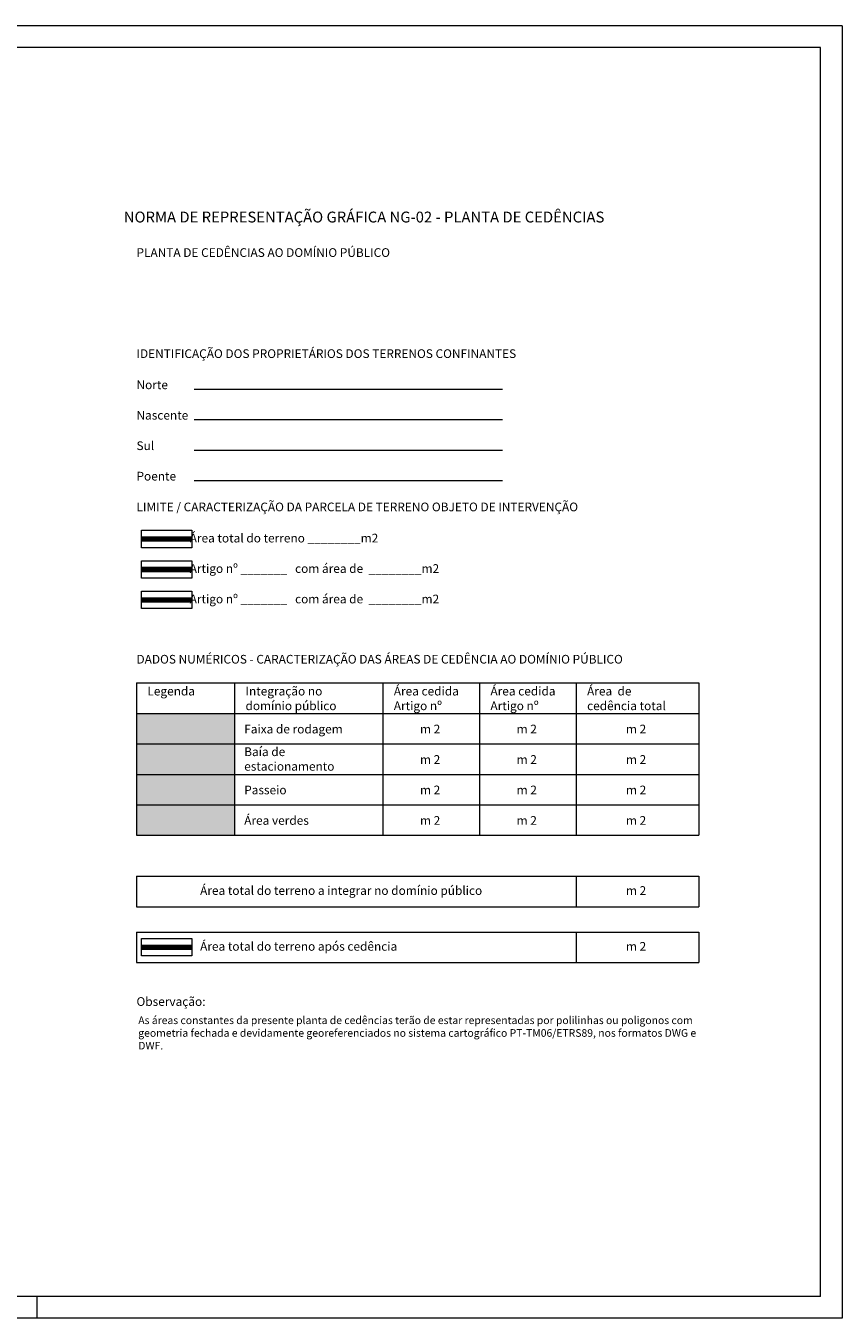
# Model space of a CAD drawing. Extents: x 699 to 1119, y -257 to 40.
# Drawn here: x 932 to 1119, y -257 to 40 of the extents above; entities that cross this region are included whole.
import ezdxf

# ---------------------------------------------------------------- set-up
doc = ezdxf.new("R2010")
doc.units = 0
doc.header["$MEASUREMENT"] = 0
doc.linetypes.add('DASHDOT', pattern=[1, 0.5, -0.25, 0, -0.25])
doc.layers.get('0').update_dxf_attribs({"lineweight": 15})
doc.layers.add('cedencia arruamento', color=251, linetype='Continuous', lineweight=15)
doc.layers.add('limite do terreno', color=76, linetype='DASHDOT', lineweight=15)
doc.styles.get("Standard").update_dxf_attribs({"font": 'swissl.ttf'})

msp = doc.modelspace()

# ---------------------------------------------------------------- hatches: boundary and pattern name
at = {"layer": 'cedencia arruamento'}
h = msp.add_hatch(color=251, dxfattribs=at)
h.dxf.hatch_style = 1
h.paths.add_polyline_path([(979.61, -118.22), (957.07, -118.22), (957.07, -125.22), (979.61, -125.22)])
at = {"layer": 'cedencia arruamento', "true_color": 0x98c0cd}
h = msp.add_hatch(color=9, dxfattribs=at)
h.dxf.hatch_style = 1
h.paths.add_polyline_path([(979.61, -125.22), (957.07, -125.22), (957.07, -132.22), (979.61, -132.22)])
at = {"layer": 'cedencia arruamento'}
h = msp.add_hatch(color=253, dxfattribs=at)
h.dxf.hatch_style = 1
h.paths.add_polyline_path([(979.61, -132.22), (957.07, -132.22), (957.07, -139.22), (979.61, -139.22)])
h = msp.add_hatch(color=76, dxfattribs=at)
h.dxf.hatch_style = 1
h.paths.add_polyline_path([(979.61, -139.22), (957.07, -139.22), (957.07, -146.22), (979.61, -146.22)])

# ---------------------------------------------------------------- linework, layer by layer
for p, q in [((1119.16, 39.8), (699.16, 39.8)), ((1119.16, 39.8), (1119.16, -257.2)), ((1114.16, 34.8), (724.16, 34.8)), ((1114.16, -252.2), (1114.16, 34.8)), ((970.33, -43.69), (1041.13, -43.69)), ((970.33, -50.69), (1041.13, -50.69)), ((970.33, -57.69), (1041.13, -57.69)), ((970.33, -64.69), (1041.13, -64.69)), ((957.07, -111.22), (1086.24, -111.22)), ((957.07, -111.22), (957.07, -146.22)), ((979.61, -111.22), (979.61, -146.22)), ((1013.67, -111.22), (1013.67, -146.22)), ((1035.87, -111.22), (1035.87, -146.22)), ((1058.07, -111.22), (1058.07, -146.22)), ((1086.24, -111.22), (1086.24, -146.22)), ((957.07, -118.22), (1086.24, -118.22)), ((957.07, -125.22), (1086.24, -125.22)), ((957.07, -132.22), (1086.24, -132.22)), ((957.07, -139.22), (1086.24, -139.22)), ((957.07, -146.22), (1086.24, -146.22)), ((957.07, -155.64), (1086.24, -155.64)), ((957.07, -155.64), (957.07, -162.64)), ((1058.07, -155.64), (1058.07, -162.64)), ((1086.24, -155.64), (1086.24, -162.64)), ((957.07, -162.64), (1086.24, -162.64)), ((957.07, -168.47), (1086.24, -168.47)), ((957.07, -168.47), (957.07, -175.47)), ((1058.07, -168.47), (1058.07, -175.47)), ((1086.24, -168.47), (1086.24, -175.47)), ((957.07, -175.47), (1086.24, -175.47)), ((1114.16, -252.2), (724.16, -252.2)), ((934.16, -252.2), (934.16, -257.2)), ((1119.16, -257.2), (699.16, -257.2))]:
    msp.add_line(p, q)
for points in [[(958.21, -76.13), (969.77, -76.13), (969.77, -80.13), (958.21, -80.13)], [(958.21, -83.13), (969.77, -83.13), (969.77, -87.13), (958.21, -87.13)], [(958.21, -90.13), (969.77, -90.13), (969.77, -94.13), (958.21, -94.13)], [(958.21, -169.96), (969.77, -169.96), (969.77, -173.96), (958.21, -173.96)]]:
    msp.add_lwpolyline(points, close=True)
at = {"layer": 'limite do terreno', "color": 10, "ltscale": 2, "const_width": 1.25}
msp.add_lwpolyline([(969.77, -78.13), (958.21, -78.13)], dxfattribs=at)
at = {"layer": 'limite do terreno', "color": 40, "ltscale": 2, "const_width": 1.25}
msp.add_lwpolyline([(969.77, -85.13), (958.21, -85.13)], dxfattribs=at)
at = {"layer": 'limite do terreno', "color": 140, "ltscale": 2, "const_width": 1.25}
msp.add_lwpolyline([(969.77, -92.13), (958.21, -92.13)], dxfattribs=at)
at = {"layer": 'limite do terreno', "color": 90, "ltscale": 2, "const_width": 1.25}
msp.add_lwpolyline([(969.77, -171.96), (958.21, -171.96)], dxfattribs=at)

# ---------------------------------------------------------------- texts
for s, height, p in [('NORMA DE REPRESENTAÇÃO GRÁFICA NG-02 - PLANTA DE CEDÊNCIAS ', 2.5, (954.15, -5.39)), ('PLANTA DE CEDÊNCIAS AO DOMÍNIO PÚBLICO', 2, (957.07, -13.3)), ('IDENTIFICAÇÃO DOS PROPRIETÁRIOS DOS TERRENOS CONFINANTES', 2, (957.07, -36.53)), ('Norte   ', 2, (957.07, -43.69)), ('Nascente', 2, (957.07, -50.69)), ('Sul ', 2, (957.07, -57.69)), ('Poente  ', 2, (957.07, -64.69)), ('LIMITE / CARACTERIZAÇÃO DA PARCELA DE TERRENO OBJETO DE INTERVENÇÃO', 2, (957.07, -71.76)), ('                    Área total do terreno ________m2', 2, (957.07, -78.92)), ('                    Artigo nº _______   com área de  ________m2', 2, (957.07, -85.92)), ('                    Artigo nº _______   com área de  ________m2', 2, (957.07, -92.92)), ('DADOS NUMÉRICOS - CARACTERIZAÇÃO DAS ÁREAS DE CEDÊNCIA AO DOMÍNIO PÚBLICO ', 2, (957.07, -106.76)), ('Legenda  ', 2, (959.57, -114.09)), ('Integração no ', 2, (982.11, -114.09)), ('Área cedida', 2, (1016.17, -114.09)), ('Área cedida', 2, (1038.37, -114.09)), ('Área  de', 2, (1060.57, -114.09)), ('domínio público', 2, (982.11, -117.46)), ('Artigo nº ', 2, (1016.17, -117.46)), ('Artigo nº ', 2, (1038.37, -117.46)), ('cedência total ', 2, (1060.57, -117.46)), (' Faixa de rodagem', 2, (981.2, -122.81)), ('m 2', 2, (1022.19, -122.81)), ('m 2', 2, (1044.39, -122.81)), ('m 2', 2, (1069.5, -122.81)), (' Baía de', 2, (981.2, -128.02)), (' estacionamento', 2, (981.2, -131.38)), ('m 2', 2, (1022.19, -129.81)), ('m 2', 2, (1044.39, -129.81)), ('m 2', 2, (1069.5, -129.81)), (' Passeio', 2, (981.2, -136.81)), ('m 2', 2, (1022.19, -136.81)), ('m 2', 2, (1044.39, -136.81)), ('m 2', 2, (1069.5, -136.81)), (' Área verdes', 2, (981.2, -143.81)), ('m 2', 2, (1022.19, -143.81)), ('m 2', 2, (1044.39, -143.81)), ('m 2', 2, (1069.5, -143.81)), ('Área total do terreno a integrar no domínio público', 2, (971.68, -159.92)), ('m 2', 2, (1069.5, -159.92)), ('Área total do terreno após cedência', 2, (971.68, -172.75)), ('m 2', 2, (1069.5, -172.75)), ('Observação:', 2, (957.07, -185.43))]:
    msp.add_text(s, height=height).set_placement(p)
at = {"insert": (957.48, -187.86), "char_height": 1.75, "attachment_point": 1}
msp.add_mtext_dynamic_manual_height_columns('As áreas constantes da presente planta de cedências terão de estar representadas por polilinhas ou poligonos com geometria fechada e devidamente georeferenciados no sistema cartográfico PT-TM06/ETRS89, nos formatos DWG e DWF.', width=131.5049, gutter_width=8.75, heights=[0], dxfattribs=at)

doc.saveas('drawing.dxf')
